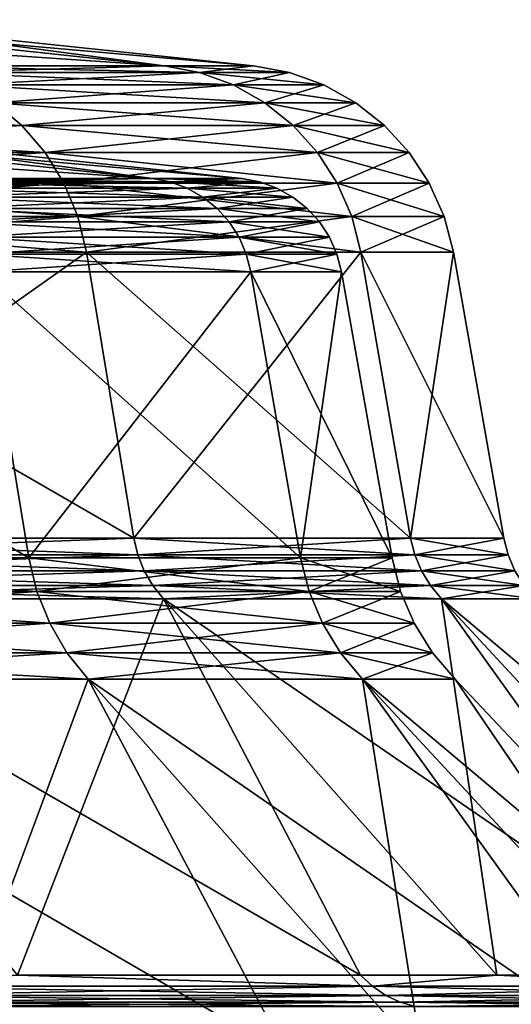
# Model space of a CAD drawing. Extents: x -215 to 215, y 0 to 184.
# Drawn here: x 50 to 54, y 175 to 184 of the extents above; entities that cross this region are included whole.
import ezdxf

# ---------------------------------------------------------------- set-up
doc = ezdxf.new("R2010")
doc.units = 0
doc.header["$MEASUREMENT"] = 0
doc.layers.add('L1', color=7, linetype='Continuous')

msp = doc.modelspace()

# ---------------------------------------------------------------- linework, layer by layer
at = {"layer": 'L1', "color": 7}
for points in [[(51.06731, 183.2179, 111.0045), (47.27077, 183.6231, 110.3351), (45.10524, 183.6231, 118.417)], [(51.06731, 183.2179, 111.0045), (45.10524, 183.6231, 118.417), (48.72786, 183.2179, 119.7355)], [(48.72786, 183.2179, 84.26451), (47.27077, 183.6231, 93.66488), (51.06731, 183.2179, 92.99546)], [(51.06731, 183.2179, 92.99546), (47.27077, 183.6231, 93.66488), (48, 183.6231, 102)], [(51.8551, 183.2179, 102), (48, 183.6231, 102), (47.27077, 183.6231, 110.3351)], [(51.8551, 183.2179, 102), (47.27077, 183.6231, 110.3351), (51.06731, 183.2179, 111.0045)], [(51.06731, 183.2179, 92.99546), (48, 183.6231, 102), (51.8551, 183.2179, 102)], [(49.02574, 183.1584, 84.15609), (48.72786, 183.2179, 84.26451), (51.06731, 183.2179, 92.99546)], [(51.3795, 183.1584, 111.0596), (51.06731, 183.2179, 111.0045), (48.72786, 183.2179, 119.7355)], [(51.3795, 183.1584, 111.0596), (48.72786, 183.2179, 119.7355), (49.02574, 183.1584, 119.8439)], [(49.02574, 183.1584, 84.15609), (51.06731, 183.2179, 92.99546), (51.3795, 183.1584, 92.94041)], [(49.31078, 183.0488, 84.05235), (49.02574, 183.1584, 84.15609), (51.3795, 183.1584, 92.94041)], [(51.67821, 183.0488, 111.1123), (51.3795, 183.1584, 111.0596), (49.02574, 183.1584, 119.8439)], [(51.67821, 183.0488, 111.1123), (49.02574, 183.1584, 119.8439), (49.31078, 183.0488, 119.9477)], [(49.31078, 183.0488, 84.05235), (51.3795, 183.1584, 92.94041), (51.67821, 183.0488, 92.88774)], [(51.3795, 183.1584, 92.94041), (51.06731, 183.2179, 92.99546), (51.8551, 183.2179, 102)], [(52.17211, 183.1584, 102), (51.8551, 183.2179, 102), (51.06731, 183.2179, 111.0045)], [(52.17211, 183.1584, 102), (51.06731, 183.2179, 111.0045), (51.3795, 183.1584, 111.0596)], [(51.3795, 183.1584, 92.94041), (51.8551, 183.2179, 102), (52.17211, 183.1584, 102)], [(51.67821, 183.0488, 92.88774), (51.3795, 183.1584, 92.94041), (52.17211, 183.1584, 102)], [(52.47543, 183.0488, 102), (52.17211, 183.1584, 102), (51.3795, 183.1584, 111.0596)], [(52.47543, 183.0488, 102), (51.3795, 183.1584, 111.0596), (51.67821, 183.0488, 111.1123)], [(51.67821, 183.0488, 92.88774), (52.17211, 183.1584, 102), (52.47543, 183.0488, 102)], [(49.57554, 182.8918, 83.95598), (49.31078, 183.0488, 84.05235), (51.67821, 183.0488, 92.88774)], [(51.95569, 182.8918, 111.1612), (51.67821, 183.0488, 111.1123), (49.31078, 183.0488, 119.9477)], [(51.95569, 182.8918, 111.1612), (49.31078, 183.0488, 119.9477), (49.57554, 182.8918, 120.044)], [(49.57554, 182.8918, 83.95598), (51.67821, 183.0488, 92.88774), (51.95569, 182.8918, 92.83881)], [(51.95569, 182.8918, 92.83881), (51.67821, 183.0488, 92.88774), (52.47543, 183.0488, 102)], [(52.75718, 182.8918, 102), (52.47543, 183.0488, 102), (51.67821, 183.0488, 111.1123)], [(52.75718, 182.8918, 102), (51.67821, 183.0488, 111.1123), (51.95569, 182.8918, 111.1612)], [(51.95569, 182.8918, 92.83881), (52.47543, 183.0488, 102), (52.75718, 182.8918, 102)], [(49.81314, 182.6915, 120.1305), (49.57554, 182.8918, 120.044), (45.68907, 182.8918, 128.3786)], [(49.81314, 182.6915, 120.1305), (45.68907, 182.8918, 128.3786), (45.90805, 182.6915, 128.505)], [(45.90805, 182.6915, 75.49498), (49.57554, 182.8918, 83.95598), (49.81314, 182.6915, 83.86949)], [(49.81314, 182.6915, 83.86949), (49.57554, 182.8918, 83.95598), (51.95569, 182.8918, 92.83881)], [(52.2047, 182.6915, 111.2051), (51.95569, 182.8918, 111.1612), (49.57554, 182.8918, 120.044)], [(52.2047, 182.6915, 111.2051), (49.57554, 182.8918, 120.044), (49.81314, 182.6915, 120.1305)], [(49.81314, 182.6915, 83.86949), (51.95569, 182.8918, 92.83881), (52.2047, 182.6915, 92.7949)], [(52.2047, 182.6915, 92.7949), (51.95569, 182.8918, 92.83881), (52.75718, 182.8918, 102)], [(53.01004, 182.6915, 102), (52.75718, 182.8918, 102), (51.95569, 182.8918, 111.1612)], [(53.01004, 182.6915, 102), (51.95569, 182.8918, 111.1612), (52.2047, 182.6915, 111.2051)], [(52.2047, 182.6915, 92.7949), (52.75718, 182.8918, 102), (53.01004, 182.6915, 102)], [(46.0963, 182.4533, 75.38629), (45.90805, 182.6915, 75.49498), (49.81314, 182.6915, 83.86949)], [(50.01742, 182.4533, 120.2049), (49.81314, 182.6915, 120.1305), (45.90805, 182.6915, 128.505)], [(50.01742, 182.4533, 120.2049), (45.90805, 182.6915, 128.505), (46.0963, 182.4533, 128.6137)], [(46.0963, 182.4533, 75.38629), (49.81314, 182.6915, 83.86949), (50.01742, 182.4533, 83.79515)], [(50.01742, 182.4533, 83.79515), (49.81314, 182.6915, 83.86949), (52.2047, 182.6915, 92.7949)], [(52.41878, 182.4533, 111.2428), (52.2047, 182.6915, 111.2051), (49.81314, 182.6915, 120.1305)], [(52.41878, 182.4533, 111.2428), (49.81314, 182.6915, 120.1305), (50.01742, 182.4533, 120.2049)], [(50.01742, 182.4533, 83.79515), (52.2047, 182.6915, 92.7949), (52.41878, 182.4533, 92.75716)], [(52.41878, 182.4533, 92.75716), (52.2047, 182.6915, 92.7949), (53.01004, 182.6915, 102)], [(53.22742, 182.4533, 102), (53.01004, 182.6915, 102), (52.2047, 182.6915, 111.2051)], [(53.22742, 182.4533, 102), (52.2047, 182.6915, 111.2051), (52.41878, 182.4533, 111.2428)], [(52.41878, 182.4533, 92.75716), (53.01004, 182.6915, 102), (53.22742, 182.4533, 102)], [(47.27077, 182.6176, 110.3351), (50.96437, 182.2233, 110.9864), (45.10524, 182.6176, 118.417)], [(45.10524, 182.6176, 118.417), (50.96437, 182.2233, 110.9864), (48.62963, 182.2233, 119.6997)], [(47.27077, 182.6176, 93.66488), (48.62963, 182.2233, 84.30026), (50.96437, 182.2233, 93.01361)], [(47.27077, 182.6176, 93.66488), (50.96437, 182.2233, 93.01361), (48, 182.6176, 102)], [(48, 182.6176, 102), (51.75057, 182.2233, 102), (47.27077, 182.6176, 110.3351)], [(47.27077, 182.6176, 110.3351), (51.75057, 182.2233, 102), (50.96437, 182.2233, 110.9864)], [(48, 182.6176, 102), (50.96437, 182.2233, 93.01361), (51.75057, 182.2233, 102)], [(46.24894, 182.1831, 75.29816), (46.0963, 182.4533, 75.38629), (50.01742, 182.4533, 83.79515)], [(50.18304, 182.1831, 120.2651), (50.01742, 182.4533, 120.2049), (46.0963, 182.4533, 128.6137)], [(50.18304, 182.1831, 120.2651), (46.0963, 182.4533, 128.6137), (46.24894, 182.1831, 128.7018)], [(46.24894, 182.1831, 75.29816), (50.01742, 182.4533, 83.79515), (50.18304, 182.1831, 83.73486)], [(50.18304, 182.1831, 83.73486), (50.01742, 182.4533, 83.79515), (52.41878, 182.4533, 92.75716)], [(52.59236, 182.1831, 111.2735), (52.41878, 182.4533, 111.2428), (50.01742, 182.4533, 120.2049)], [(52.59236, 182.1831, 111.2735), (50.01742, 182.4533, 120.2049), (50.18304, 182.1831, 120.2651)], [(50.18304, 182.1831, 83.73486), (52.41878, 182.4533, 92.75716), (52.59236, 182.1831, 92.72655)], [(52.59236, 182.1831, 92.72655), (52.41878, 182.4533, 92.75716), (53.22742, 182.4533, 102)], [(53.40368, 182.1831, 102), (53.22742, 182.4533, 102), (52.41878, 182.4533, 111.2428)], [(53.40368, 182.1831, 102), (52.41878, 182.4533, 111.2428), (52.59236, 182.1831, 111.2735)], [(52.59236, 182.1831, 92.72655), (53.22742, 182.4533, 102), (53.40368, 182.1831, 102)], [(48.77857, 182.1936, 119.7539), (48.62963, 182.2233, 119.6997), (51.12046, 182.1936, 111.0139)], [(51.12046, 182.1936, 111.0139), (48.62963, 182.2233, 119.6997), (50.96437, 182.2233, 110.9864)], [(48.77857, 182.1936, 84.24605), (50.96437, 182.2233, 93.01361), (48.62963, 182.2233, 84.30026)], [(51.12046, 182.1936, 92.98608), (50.96437, 182.2233, 93.01361), (48.77857, 182.1936, 84.24605)], [(51.12046, 182.1936, 111.0139), (50.96437, 182.2233, 110.9864), (51.90908, 182.1936, 102)], [(51.90908, 182.1936, 102), (50.96437, 182.2233, 110.9864), (51.75057, 182.2233, 102)], [(51.12046, 182.1936, 92.98608), (51.75057, 182.2233, 102), (50.96437, 182.2233, 93.01361)], [(51.90908, 182.1936, 102), (51.75057, 182.2233, 102), (51.12046, 182.1936, 92.98608)], [(46.362, 181.8882, 75.23289), (46.24894, 182.1831, 75.29816), (50.18304, 182.1831, 83.73486)], [(50.30572, 181.8882, 120.3098), (50.18304, 182.1831, 120.2651), (46.24894, 182.1831, 128.7018)], [(50.30572, 181.8882, 120.3098), (46.24894, 182.1831, 128.7018), (46.362, 181.8882, 128.7671)], [(46.362, 181.8882, 75.23289), (50.18304, 182.1831, 83.73486), (50.30572, 181.8882, 83.69022)], [(48.92109, 182.1388, 119.8058), (48.77857, 182.1936, 119.7539), (51.26982, 182.1388, 111.0402)], [(51.26982, 182.1388, 111.0402), (48.77857, 182.1936, 119.7539), (51.12046, 182.1936, 111.0139)], [(48.92109, 182.1388, 84.19418), (51.12046, 182.1936, 92.98608), (48.77857, 182.1936, 84.24605)], [(51.26982, 182.1388, 92.95975), (51.12046, 182.1936, 92.98608), (48.92109, 182.1388, 84.19418)], [(49.05347, 182.0603, 119.854), (48.92109, 182.1388, 119.8058), (51.40856, 182.0603, 111.0647)], [(51.40856, 182.0603, 111.0647), (48.92109, 182.1388, 119.8058), (51.26982, 182.1388, 111.0402)], [(49.05347, 182.0603, 84.14599), (51.26982, 182.1388, 92.95975), (48.92109, 182.1388, 84.19418)], [(51.40856, 182.0603, 92.93529), (51.26982, 182.1388, 92.95975), (49.05347, 182.0603, 84.14599)], [(50.30572, 181.8882, 83.69022), (50.18304, 182.1831, 83.73486), (52.59236, 182.1831, 92.72655)], [(52.72092, 181.8882, 111.2961), (52.59236, 182.1831, 111.2735), (50.18304, 182.1831, 120.2651)], [(52.72092, 181.8882, 111.2961), (50.18304, 182.1831, 120.2651), (50.30572, 181.8882, 120.3098)], [(50.30572, 181.8882, 83.69022), (52.59236, 182.1831, 92.72655), (52.72092, 181.8882, 92.70388)], [(51.26982, 182.1388, 111.0402), (51.12046, 182.1936, 111.0139), (52.06074, 182.1388, 102)], [(52.06074, 182.1388, 102), (51.12046, 182.1936, 111.0139), (51.90908, 182.1936, 102)], [(51.26982, 182.1388, 92.95975), (51.90908, 182.1936, 102), (51.12046, 182.1936, 92.98608)], [(52.06074, 182.1388, 102), (51.90908, 182.1936, 102), (51.26982, 182.1388, 92.95975)], [(51.40856, 182.0603, 111.0647), (51.26982, 182.1388, 111.0402), (52.20162, 182.0603, 102)], [(52.20162, 182.0603, 102), (51.26982, 182.1388, 111.0402), (52.06074, 182.1388, 102)], [(51.40856, 182.0603, 92.93529), (52.06074, 182.1388, 102), (51.26982, 182.1388, 92.95975)], [(52.20162, 182.0603, 102), (52.06074, 182.1388, 102), (51.40856, 182.0603, 92.93529)], [(52.72092, 181.8882, 92.70388), (52.59236, 182.1831, 92.72655), (53.40368, 182.1831, 102)], [(53.53422, 181.8882, 102), (53.40368, 182.1831, 102), (52.59236, 182.1831, 111.2735)], [(53.53422, 181.8882, 102), (52.59236, 182.1831, 111.2735), (52.72092, 181.8882, 111.2961)], [(52.72092, 181.8882, 92.70388), (53.40368, 182.1831, 102), (53.53422, 181.8882, 102)], [(49.17228, 181.9602, 119.8972), (49.05347, 182.0603, 119.854), (51.53306, 181.9602, 111.0867)], [(51.53306, 181.9602, 111.0867), (49.05347, 182.0603, 119.854), (51.40856, 182.0603, 111.0647)], [(49.17228, 181.9602, 84.10276), (51.40856, 182.0603, 92.93529), (49.05347, 182.0603, 84.14599)], [(51.53306, 181.9602, 92.91333), (51.40856, 182.0603, 92.93529), (49.17228, 181.9602, 84.10276)], [(51.53306, 181.9602, 111.0867), (51.40856, 182.0603, 111.0647), (52.32804, 181.9602, 102)], [(52.32804, 181.9602, 102), (51.40856, 182.0603, 111.0647), (52.20162, 182.0603, 102)], [(51.53306, 181.9602, 92.91333), (52.20162, 182.0603, 102), (51.40856, 182.0603, 92.93529)], [(52.32804, 181.9602, 102), (52.20162, 182.0603, 102), (51.53306, 181.9602, 92.91333)], [(49.27441, 181.841, 119.9344), (49.17228, 181.9602, 119.8972), (51.6401, 181.841, 111.1055)], [(51.6401, 181.841, 111.1055), (49.17228, 181.9602, 119.8972), (51.53306, 181.9602, 111.0867)], [(49.27441, 181.841, 84.06558), (51.53306, 181.9602, 92.91333), (49.17228, 181.9602, 84.10276)], [(51.6401, 181.841, 92.89446), (51.53306, 181.9602, 92.91333), (49.27441, 181.841, 84.06558)], [(51.6401, 181.841, 111.1055), (51.53306, 181.9602, 111.0867), (52.43674, 181.841, 102)], [(52.43674, 181.841, 102), (51.53306, 181.9602, 111.0867), (52.32804, 181.9602, 102)], [(51.6401, 181.841, 92.89446), (52.32804, 181.9602, 102), (51.53306, 181.9602, 92.91333)], [(52.43674, 181.841, 102), (52.32804, 181.9602, 102), (51.6401, 181.841, 92.89446)], [(46.43252, 181.5761, 75.19217), (46.362, 181.8882, 75.23289), (50.30572, 181.8882, 83.69022)], [(50.38224, 181.5761, 120.3376), (50.30572, 181.8882, 120.3098), (46.362, 181.8882, 128.7671)], [(50.38224, 181.5761, 120.3376), (46.362, 181.8882, 128.7671), (46.43252, 181.5761, 128.8078)], [(46.43252, 181.5761, 75.19217), (50.30572, 181.8882, 83.69022), (50.38224, 181.5761, 83.66236)], [(50.38224, 181.5761, 83.66236), (50.30572, 181.8882, 83.69022), (52.72092, 181.8882, 92.70388)], [(52.80112, 181.5761, 111.3103), (52.72092, 181.8882, 111.2961), (50.30572, 181.8882, 120.3098)], [(52.80112, 181.5761, 111.3103), (50.30572, 181.8882, 120.3098), (50.38224, 181.5761, 120.3376)], [(50.38224, 181.5761, 83.66236), (52.72092, 181.8882, 92.70388), (52.80112, 181.5761, 92.68974)], [(52.80112, 181.5761, 92.68974), (52.72092, 181.8882, 92.70388), (53.53422, 181.8882, 102)], [(53.61566, 181.5761, 102), (53.53422, 181.8882, 102), (52.72092, 181.8882, 111.2961)], [(53.61566, 181.5761, 102), (52.72092, 181.8882, 111.2961), (52.80112, 181.5761, 111.3103)], [(52.80112, 181.5761, 92.68974), (53.53422, 181.8882, 102), (53.61566, 181.5761, 102)], [(49.35722, 181.706, 119.9646), (49.27441, 181.841, 119.9344), (51.72689, 181.706, 111.1208)], [(51.72689, 181.706, 111.1208), (49.27441, 181.841, 119.9344), (51.6401, 181.841, 111.1055)], [(49.35722, 181.706, 84.03544), (51.6401, 181.841, 92.89446), (49.27441, 181.841, 84.06558)], [(51.72689, 181.706, 92.87915), (51.6401, 181.841, 92.89446), (49.35722, 181.706, 84.03544)], [(51.72689, 181.706, 111.1208), (51.6401, 181.841, 111.1055), (52.52486, 181.706, 102)], [(52.52486, 181.706, 102), (51.6401, 181.841, 111.1055), (52.43674, 181.841, 102)], [(51.72689, 181.706, 92.87915), (52.43674, 181.841, 102), (51.6401, 181.841, 92.89446)], [(52.52486, 181.706, 102), (52.43674, 181.841, 102), (51.72689, 181.706, 92.87915)], [(49.41856, 181.5585, 119.9869), (49.35722, 181.706, 119.9646), (51.79117, 181.5585, 111.1322)], [(51.79117, 181.5585, 111.1322), (49.35722, 181.706, 119.9646), (51.72689, 181.706, 111.1208)], [(49.41856, 181.5585, 84.01311), (51.72689, 181.706, 92.87915), (49.35722, 181.706, 84.03544)], [(51.79117, 181.5585, 92.86782), (51.72689, 181.706, 92.87915), (49.41856, 181.5585, 84.01311)], [(51.79117, 181.5585, 111.1322), (51.72689, 181.706, 111.1208), (52.59014, 181.5585, 102)], [(52.59014, 181.5585, 102), (51.72689, 181.706, 111.1208), (52.52486, 181.706, 102)], [(51.79117, 181.5585, 92.86782), (52.52486, 181.706, 102), (51.72689, 181.706, 92.87915)], [(52.59014, 181.5585, 102), (52.52486, 181.706, 102), (51.79117, 181.5585, 92.86782)], [(46.81763, 179.0542, 74.96983), (46.43252, 181.5761, 75.19217), (50.38224, 181.5761, 83.66236)], [(50.8001, 179.0542, 120.4897), (50.38224, 181.5761, 120.3376), (46.43252, 181.5761, 128.8078)], [(50.8001, 179.0542, 120.4897), (46.43252, 181.5761, 128.8078), (46.81763, 179.0542, 129.0302)], [(46.81763, 179.0542, 74.96983), (50.38224, 181.5761, 83.66236), (50.8001, 179.0542, 83.51027)], [(49.45682, 181.4025, 120.0008), (49.41856, 181.5585, 119.9869), (51.83127, 181.4025, 111.1393)], [(51.83127, 181.4025, 111.1393), (49.41856, 181.5585, 119.9869), (51.79117, 181.5585, 111.1322)], [(49.45682, 181.4025, 83.99919), (51.79117, 181.5585, 92.86782), (49.41856, 181.5585, 84.01311)], [(51.83127, 181.4025, 92.86075), (51.79117, 181.5585, 92.86782), (49.45682, 181.4025, 83.99919)], [(50.8001, 179.0542, 83.51027), (50.38224, 181.5761, 83.66236), (52.80112, 181.5761, 92.68974)], [(53.23904, 179.0542, 111.3875), (52.80112, 181.5761, 111.3103), (50.38224, 181.5761, 120.3376)], [(53.23904, 179.0542, 111.3875), (50.38224, 181.5761, 120.3376), (50.8001, 179.0542, 120.4897)], [(50.8001, 179.0542, 83.51027), (52.80112, 181.5761, 92.68974), (53.23904, 179.0542, 92.61252)], [(51.83127, 181.4025, 111.1393), (51.79117, 181.5585, 111.1322), (52.63085, 181.4025, 102)], [(52.63085, 181.4025, 102), (51.79117, 181.5585, 111.1322), (52.59014, 181.5585, 102)], [(51.83127, 181.4025, 92.86075), (52.59014, 181.5585, 102), (51.79117, 181.5585, 92.86782)], [(52.63085, 181.4025, 102), (52.59014, 181.5585, 102), (51.83127, 181.4025, 92.86075)], [(53.23904, 179.0542, 92.61252), (52.80112, 181.5761, 92.68974), (53.61566, 181.5761, 102)], [(54.06034, 179.0542, 102), (53.61566, 181.5761, 102), (52.80112, 181.5761, 111.3103)], [(54.06034, 179.0542, 102), (52.80112, 181.5761, 111.3103), (53.23904, 179.0542, 111.3875)], [(53.23904, 179.0542, 92.61252), (53.61566, 181.5761, 102), (54.06034, 179.0542, 102)], [(49.45682, 181.4025, 120.0008), (49.87469, 178.8806, 120.1529), (45.57966, 181.4025, 128.3154)], [(45.57966, 181.4025, 128.3154), (49.87469, 178.8806, 120.1529), (45.96476, 178.8806, 128.5378)], [(49.45682, 181.4025, 83.99919), (45.96476, 178.8806, 75.46223), (49.87469, 178.8806, 83.8471)], [(49.45682, 181.4025, 83.99919), (49.87469, 178.8806, 83.8471), (51.83127, 181.4025, 92.86075)], [(51.83127, 181.4025, 111.1393), (52.2692, 178.8806, 111.2165), (49.45682, 181.4025, 120.0008)], [(49.45682, 181.4025, 120.0008), (52.2692, 178.8806, 111.2165), (49.87469, 178.8806, 120.1529)], [(51.83127, 181.4025, 92.86075), (49.87469, 178.8806, 83.8471), (52.2692, 178.8806, 92.78353)], [(51.83127, 181.4025, 92.86075), (52.2692, 178.8806, 92.78353), (52.63085, 181.4025, 102)], [(52.63085, 181.4025, 102), (53.07553, 178.8806, 102), (51.83127, 181.4025, 111.1393)], [(51.83127, 181.4025, 111.1393), (53.07553, 178.8806, 102), (52.2692, 178.8806, 111.2165)], [(52.63085, 181.4025, 102), (52.2692, 178.8806, 92.78353), (53.07553, 178.8806, 102)], [(46.81763, 179.0542, 129.0302), (46.85043, 178.9064, 129.0491), (50.8001, 179.0542, 120.4897)], [(50.8001, 179.0542, 83.51027), (50.8357, 178.9064, 83.49732), (46.81763, 179.0542, 74.96983)], [(46.81763, 179.0542, 74.96983), (50.8357, 178.9064, 83.49732), (46.85043, 178.9064, 74.95089)], [(50.8001, 179.0542, 120.4897), (46.85043, 178.9064, 129.0491), (50.8357, 178.9064, 120.5027)], [(50.8001, 179.0542, 120.4897), (50.8357, 178.9064, 120.5027), (53.23904, 179.0542, 111.3875)], [(53.23904, 179.0542, 92.61252), (53.27635, 178.9064, 92.60594), (50.8001, 179.0542, 83.51027)], [(50.8001, 179.0542, 83.51027), (53.27635, 178.9064, 92.60594), (50.8357, 178.9064, 83.49732)], [(53.23904, 179.0542, 111.3875), (50.8357, 178.9064, 120.5027), (53.27635, 178.9064, 111.3941)], [(53.23904, 179.0542, 111.3875), (53.27635, 178.9064, 111.3941), (54.06034, 179.0542, 102)], [(54.06034, 179.0542, 102), (54.09822, 178.9064, 102), (53.23904, 179.0542, 92.61252)], [(53.23904, 179.0542, 92.61252), (54.09822, 178.9064, 102), (53.27635, 178.9064, 92.60594)], [(54.06034, 179.0542, 102), (53.27635, 178.9064, 111.3941), (54.09822, 178.9064, 102)], [(46.85043, 178.9064, 129.0491), (46.90233, 178.7661, 129.0791), (50.8357, 178.9064, 120.5027)], [(50.8357, 178.9064, 83.49732), (50.892, 178.7661, 83.47683), (46.85043, 178.9064, 74.95089)], [(46.85043, 178.9064, 74.95089), (50.892, 178.7661, 83.47683), (46.90233, 178.7661, 74.92093)], [(50.8357, 178.9064, 120.5027), (46.90233, 178.7661, 129.0791), (50.892, 178.7661, 120.5232)], [(50.8357, 178.9064, 120.5027), (50.892, 178.7661, 120.5232), (53.27635, 178.9064, 111.3941)], [(53.27635, 178.9064, 92.60594), (53.33535, 178.7661, 92.59554), (50.8357, 178.9064, 83.49732)], [(50.8357, 178.9064, 83.49732), (53.33535, 178.7661, 92.59554), (50.892, 178.7661, 83.47683)], [(53.27635, 178.9064, 111.3941), (50.892, 178.7661, 120.5232), (53.33535, 178.7661, 111.4045)], [(53.27635, 178.9064, 111.3941), (53.33535, 178.7661, 111.4045), (54.09822, 178.9064, 102)], [(54.09822, 178.9064, 102), (54.15814, 178.7661, 102), (53.27635, 178.9064, 92.60594)], [(53.27635, 178.9064, 92.60594), (54.15814, 178.7661, 102), (53.33535, 178.7661, 92.59554)], [(54.09822, 178.9064, 102), (53.33535, 178.7661, 111.4045), (54.15814, 178.7661, 102)], [(45.96476, 178.8806, 75.46223), (46.03037, 178.585, 75.42436), (49.94588, 178.585, 83.82118)], [(45.96476, 178.8806, 75.46223), (49.94588, 178.585, 83.82118), (49.87469, 178.8806, 83.8471)], [(49.87469, 178.8806, 120.1529), (46.03037, 178.585, 128.5756), (45.96476, 178.8806, 128.5378)], [(49.87469, 178.8806, 120.1529), (49.94588, 178.585, 120.1788), (46.03037, 178.585, 128.5756)], [(49.87469, 178.8806, 83.8471), (49.94588, 178.585, 83.82118), (52.3438, 178.585, 92.77038)], [(49.87469, 178.8806, 83.8471), (52.3438, 178.585, 92.77038), (52.2692, 178.8806, 92.78353)], [(52.2692, 178.8806, 111.2165), (49.94588, 178.585, 120.1788), (49.87469, 178.8806, 120.1529)], [(52.2692, 178.8806, 111.2165), (52.3438, 178.585, 111.2296), (49.94588, 178.585, 120.1788)], [(52.2692, 178.8806, 92.78353), (52.3438, 178.585, 92.77038), (53.15129, 178.585, 102)], [(52.2692, 178.8806, 92.78353), (53.15129, 178.585, 102), (53.07553, 178.8806, 102)], [(53.07553, 178.8806, 102), (52.3438, 178.585, 111.2296), (52.2692, 178.8806, 111.2165)], [(53.07553, 178.8806, 102), (53.15129, 178.585, 102), (52.3438, 178.585, 111.2296)], [(46.90233, 178.7661, 129.0791), (46.9721, 178.6366, 129.1194), (50.892, 178.7661, 120.5232)], [(50.892, 178.7661, 83.47683), (50.96771, 178.6366, 83.44927), (46.90233, 178.7661, 74.92093)], [(46.90233, 178.7661, 74.92093), (50.96771, 178.6366, 83.44927), (46.9721, 178.6366, 74.88064)], [(50.892, 178.7661, 120.5232), (46.9721, 178.6366, 129.1194), (50.96771, 178.6366, 120.5507)], [(50.892, 178.7661, 120.5232), (50.96771, 178.6366, 120.5507), (53.33535, 178.7661, 111.4045)], [(53.33535, 178.7661, 92.59554), (53.4147, 178.6366, 92.58155), (50.892, 178.7661, 83.47683)], [(50.892, 178.7661, 83.47683), (53.4147, 178.6366, 92.58155), (50.96771, 178.6366, 83.44927)], [(53.33535, 178.7661, 111.4045), (50.96771, 178.6366, 120.5507), (53.4147, 178.6366, 111.4185)], [(53.33535, 178.7661, 111.4045), (53.4147, 178.6366, 111.4185), (54.15814, 178.7661, 102)], [(54.15814, 178.7661, 102), (54.23871, 178.6366, 102), (53.33535, 178.7661, 92.59554)], [(53.33535, 178.7661, 92.59554), (54.23871, 178.6366, 102), (53.4147, 178.6366, 92.58155)], [(54.15814, 178.7661, 102), (53.4147, 178.6366, 111.4185), (54.23871, 178.6366, 102)], [(46.03037, 178.585, 75.42436), (46.13415, 178.3044, 75.36443), (50.05849, 178.3044, 83.7802)], [(46.03037, 178.585, 75.42436), (50.05849, 178.3044, 83.7802), (49.94588, 178.585, 83.82118)], [(49.94588, 178.585, 120.1788), (46.13415, 178.3044, 128.6356), (46.03037, 178.585, 128.5756)], [(49.94588, 178.585, 120.1788), (50.05849, 178.3044, 120.2198), (46.13415, 178.3044, 128.6356)], [(46.9721, 178.6366, 129.1194), (47.05813, 178.5208, 129.169), (50.96771, 178.6366, 120.5507)], [(50.96771, 178.6366, 83.44927), (51.06106, 178.5208, 83.41529), (46.9721, 178.6366, 74.88064)], [(46.9721, 178.6366, 74.88064), (51.06106, 178.5208, 83.41529), (47.05813, 178.5208, 74.83098)], [(50.96771, 178.6366, 120.5507), (47.05813, 178.5208, 129.169), (51.06106, 178.5208, 120.5847)], [(49.94588, 178.585, 83.82118), (50.05849, 178.3044, 83.7802), (52.46182, 178.3044, 92.74957)], [(49.94588, 178.585, 83.82118), (52.46182, 178.3044, 92.74957), (52.3438, 178.585, 92.77038)], [(52.3438, 178.585, 111.2296), (50.05849, 178.3044, 120.2198), (49.94588, 178.585, 120.1788)], [(52.3438, 178.585, 111.2296), (52.46182, 178.3044, 111.2504), (50.05849, 178.3044, 120.2198)], [(50.96771, 178.6366, 120.5507), (51.06106, 178.5208, 120.5847), (53.4147, 178.6366, 111.4185)], [(53.4147, 178.6366, 92.58155), (53.51252, 178.5208, 92.5643), (50.96771, 178.6366, 83.44927)], [(50.96771, 178.6366, 83.44927), (53.51252, 178.5208, 92.5643), (51.06106, 178.5208, 83.41529)], [(53.4147, 178.6366, 111.4185), (51.06106, 178.5208, 120.5847), (53.51252, 178.5208, 111.4357)], [(52.3438, 178.585, 92.77038), (52.46182, 178.3044, 92.74957), (53.27113, 178.3044, 102)], [(52.3438, 178.585, 92.77038), (53.27113, 178.3044, 102), (53.15129, 178.585, 102)], [(53.15129, 178.585, 102), (52.46182, 178.3044, 111.2504), (52.3438, 178.585, 111.2296)], [(53.15129, 178.585, 102), (53.27113, 178.3044, 102), (52.46182, 178.3044, 111.2504)], [(53.4147, 178.6366, 111.4185), (53.51252, 178.5208, 111.4357), (54.23871, 178.6366, 102)], [(54.23871, 178.6366, 102), (54.33804, 178.5208, 102), (53.4147, 178.6366, 92.58155)], [(53.4147, 178.6366, 92.58155), (54.33804, 178.5208, 102), (53.51252, 178.5208, 92.5643)], [(54.23871, 178.6366, 102), (53.51252, 178.5208, 111.4357), (54.33804, 178.5208, 102)], [(47.05813, 178.5208, 129.169), (49.77552, 175.2052, 130.7435), (51.06106, 178.5208, 120.5847)], [(51.06106, 178.5208, 83.41529), (52.7976, 175.2052, 78.84083), (47.05813, 178.5208, 74.83098)], [(52.7976, 175.2052, 78.84083), (49.77552, 175.2052, 73.25652), (47.05813, 178.5208, 74.83098)], [(49.77552, 175.2052, 130.7435), (52.7976, 175.2052, 125.1592), (51.06106, 178.5208, 120.5847)], [(51.06106, 178.5208, 120.5847), (52.7976, 175.2052, 125.1592), (53.99959, 175.2052, 121.6579)], [(51.06106, 178.5208, 120.5847), (53.99959, 175.2052, 121.6579), (53.51252, 178.5208, 111.4357)], [(53.51252, 178.5208, 92.5643), (55.88938, 175.2052, 87.84688), (51.06106, 178.5208, 83.41529)], [(55.88938, 175.2052, 87.84688), (53.99959, 175.2052, 82.3421), (51.06106, 178.5208, 83.41529)], [(51.06106, 178.5208, 83.41529), (53.99959, 175.2052, 82.3421), (52.7976, 175.2052, 78.84083)], [(53.99959, 175.2052, 121.6579), (55.88938, 175.2052, 116.1531), (53.51252, 178.5208, 111.4357)], [(53.51252, 178.5208, 111.4357), (55.88938, 175.2052, 116.1531), (56.58585, 175.2052, 111.9794)], [(53.51252, 178.5208, 111.4357), (56.58585, 175.2052, 111.9794), (54.33804, 178.5208, 102)], [(54.33804, 178.5208, 102), (57.45665, 175.2052, 97.239), (53.51252, 178.5208, 92.5643)], [(57.45665, 175.2052, 97.239), (56.58585, 175.2052, 92.02057), (53.51252, 178.5208, 92.5643)], [(53.51252, 178.5208, 92.5643), (56.58585, 175.2052, 92.02057), (55.88938, 175.2052, 87.84688)], [(46.13415, 178.3044, 75.36443), (46.2737, 178.0452, 75.28387), (50.2099, 178.0452, 83.72509)], [(46.13415, 178.3044, 75.36443), (50.2099, 178.0452, 83.72509), (50.05849, 178.3044, 83.7802)], [(50.05849, 178.3044, 120.2198), (46.2737, 178.0452, 128.7161), (46.13415, 178.3044, 128.6356)], [(50.05849, 178.3044, 120.2198), (50.2099, 178.0452, 120.2749), (46.2737, 178.0452, 128.7161)], [(50.05849, 178.3044, 83.7802), (50.2099, 178.0452, 83.72509), (52.6205, 178.0452, 92.72159)], [(50.05849, 178.3044, 83.7802), (52.6205, 178.0452, 92.72159), (52.46182, 178.3044, 92.74957)], [(52.46182, 178.3044, 111.2504), (50.2099, 178.0452, 120.2749), (50.05849, 178.3044, 120.2198)], [(52.46182, 178.3044, 111.2504), (52.6205, 178.0452, 111.2784), (50.2099, 178.0452, 120.2749)], [(52.46182, 178.3044, 92.74957), (52.6205, 178.0452, 92.72159), (53.43226, 178.0452, 102)], [(52.46182, 178.3044, 92.74957), (53.43226, 178.0452, 102), (53.27113, 178.3044, 102)], [(53.27113, 178.3044, 102), (52.6205, 178.0452, 111.2784), (52.46182, 178.3044, 111.2504)], [(53.27113, 178.3044, 102), (53.43226, 178.0452, 102), (52.6205, 178.0452, 111.2784)], [(46.2737, 178.0452, 75.28387), (46.44575, 177.8136, 75.18453), (50.3966, 177.8136, 83.65714)], [(46.2737, 178.0452, 75.28387), (50.3966, 177.8136, 83.65714), (50.2099, 178.0452, 83.72509)], [(50.2099, 178.0452, 120.2749), (46.44575, 177.8136, 128.8155), (46.2737, 178.0452, 128.7161)], [(50.2099, 178.0452, 120.2749), (50.3966, 177.8136, 120.3429), (46.44575, 177.8136, 128.8155)], [(50.2099, 178.0452, 83.72509), (50.3966, 177.8136, 83.65714), (52.81616, 177.8136, 92.68709)], [(50.2099, 178.0452, 83.72509), (52.81616, 177.8136, 92.68709), (52.6205, 178.0452, 92.72159)], [(52.6205, 178.0452, 111.2784), (50.3966, 177.8136, 120.3429), (50.2099, 178.0452, 120.2749)], [(52.6205, 178.0452, 111.2784), (52.81616, 177.8136, 111.3129), (50.3966, 177.8136, 120.3429)], [(52.6205, 178.0452, 92.72159), (52.81616, 177.8136, 92.68709), (53.63094, 177.8136, 102)], [(52.6205, 178.0452, 92.72159), (53.63094, 177.8136, 102), (53.43226, 178.0452, 102)], [(53.43226, 178.0452, 102), (52.81616, 177.8136, 111.3129), (52.6205, 178.0452, 111.2784)], [(53.43226, 178.0452, 102), (53.63094, 177.8136, 102), (52.81616, 177.8136, 111.3129)], [(49.16504, 174.4981, 130.3909), (46.44575, 177.8136, 128.8155), (52.15005, 174.4981, 124.8751)], [(52.15005, 174.4981, 124.8751), (46.44575, 177.8136, 128.8155), (50.3966, 177.8136, 120.3429)], [(46.44575, 177.8136, 75.18453), (49.16504, 174.4981, 73.60905), (50.3966, 177.8136, 83.65714)], [(50.3966, 177.8136, 83.65714), (49.16504, 174.4981, 73.60905), (52.15005, 174.4981, 79.12487)], [(52.15005, 174.4981, 124.8751), (50.3966, 177.8136, 120.3429), (53.33729, 174.4981, 121.4168)], [(53.33729, 174.4981, 121.4168), (50.3966, 177.8136, 120.3429), (55.20391, 174.4981, 115.9795)], [(55.20391, 174.4981, 115.9795), (50.3966, 177.8136, 120.3429), (52.81616, 177.8136, 111.3129)], [(52.81616, 177.8136, 92.68709), (50.3966, 177.8136, 83.65714), (53.33729, 174.4981, 82.5832)], [(50.3966, 177.8136, 83.65714), (52.15005, 174.4981, 79.12487), (53.33729, 174.4981, 82.5832)], [(55.20391, 174.4981, 115.9795), (52.81616, 177.8136, 111.3129), (55.89184, 174.4981, 111.857)], [(55.89184, 174.4981, 111.857), (52.81616, 177.8136, 111.3129), (56.75196, 174.4981, 106.7026)], [(56.75196, 174.4981, 106.7026), (52.81616, 177.8136, 111.3129), (53.63094, 177.8136, 102)], [(53.33729, 174.4981, 82.5832), (55.20391, 174.4981, 88.02047), (52.81616, 177.8136, 92.68709)], [(52.81616, 177.8136, 92.68709), (55.20391, 174.4981, 88.02047), (55.89184, 174.4981, 92.14297)], [(52.81616, 177.8136, 92.68709), (55.89184, 174.4981, 92.14297), (53.63094, 177.8136, 102)], [(56.75196, 174.4981, 106.7026), (53.63094, 177.8136, 102), (56.75196, 174.4981, 102)], [(53.63094, 177.8136, 102), (55.89184, 174.4981, 92.14297), (56.75196, 174.4981, 97.2974)], [(53.63094, 177.8136, 102), (56.75196, 174.4981, 97.2974), (56.75196, 174.4981, 102)], [(48.36199, 175.1064, 70.40354), (49.77552, 175.2052, 73.25652), (52.903, 175.1064, 78.79459)], [(52.903, 175.1064, 125.2054), (49.77552, 175.2052, 130.7435), (48.36199, 175.1064, 133.5965)], [(49.77552, 175.2052, 73.25652), (52.7976, 175.2052, 78.84083), (52.903, 175.1064, 78.79459)], [(52.7976, 175.2052, 125.1592), (49.77552, 175.2052, 130.7435), (52.903, 175.1064, 125.2054)], [(53.99959, 175.2052, 121.6579), (52.7976, 175.2052, 125.1592), (52.903, 175.1064, 125.2054)], [(53.99959, 175.2052, 82.3421), (52.903, 175.1064, 78.79459), (52.7976, 175.2052, 78.84083)], [(56.00096, 175.1064, 87.81863), (52.903, 175.1064, 78.79459), (53.99959, 175.2052, 82.3421)], [(52.903, 175.1064, 125.2054), (56.00096, 175.1064, 116.1814), (53.99959, 175.2052, 121.6579)], [(53.99959, 175.2052, 82.3421), (55.88938, 175.2052, 87.84688), (56.00096, 175.1064, 87.81863)], [(53.99959, 175.2052, 121.6579), (56.00096, 175.1064, 116.1814), (55.88938, 175.2052, 116.1531)], [(48.46974, 175.0261, 70.33314), (48.36199, 175.1064, 70.40354), (53.02088, 175.0261, 78.74289)], [(48.36199, 175.1064, 70.40354), (52.903, 175.1064, 78.79459), (53.02088, 175.0261, 78.74289)], [(52.903, 175.1064, 125.2054), (48.36199, 175.1064, 133.5965), (48.46974, 175.0261, 133.6669)], [(48.46974, 175.0261, 133.6669), (53.02088, 175.0261, 125.2571), (52.903, 175.1064, 125.2054)], [(53.02088, 175.0261, 78.74289), (52.903, 175.1064, 78.79459), (56.12573, 175.0261, 87.78703)], [(56.00096, 175.1064, 87.81863), (56.12573, 175.0261, 87.78703), (52.903, 175.1064, 78.79459)], [(52.903, 175.1064, 125.2054), (53.02088, 175.0261, 125.2571), (56.00096, 175.1064, 116.1814)], [(56.12573, 175.0261, 116.213), (56.00096, 175.1064, 116.1814), (53.02088, 175.0261, 125.2571)], [(53.14851, 174.9663, 78.6869), (48.58643, 174.9663, 70.2569), (48.46974, 175.0261, 70.33314)], [(48.46974, 175.0261, 70.33314), (53.02088, 175.0261, 78.74289), (53.14851, 174.9663, 78.6869)], [(48.46974, 175.0261, 133.6669), (48.58643, 174.9663, 133.7431), (53.02088, 175.0261, 125.2571)], [(53.14851, 174.9663, 125.3131), (53.02088, 175.0261, 125.2571), (48.58643, 174.9663, 133.7431)], [(53.14851, 174.9663, 78.6869), (53.02088, 175.0261, 78.74289), (56.26085, 174.9663, 87.75282)], [(53.02088, 175.0261, 78.74289), (56.12573, 175.0261, 87.78703), (56.26085, 174.9663, 87.75282)], [(56.12573, 175.0261, 116.213), (53.02088, 175.0261, 125.2571), (53.14851, 174.9663, 125.3131)], [(56.26085, 174.9663, 116.2472), (56.12573, 175.0261, 116.213), (53.14851, 174.9663, 125.3131)], [(48.70935, 174.9281, 70.17659), (48.58643, 174.9663, 70.2569), (53.28298, 174.9281, 78.62792)], [(53.14851, 174.9663, 78.6869), (53.28298, 174.9281, 78.62792), (48.58643, 174.9663, 70.2569)], [(53.14851, 174.9663, 125.3131), (48.58643, 174.9663, 133.7431), (48.70935, 174.9281, 133.8234)], [(53.28298, 174.9281, 125.3721), (53.14851, 174.9663, 125.3131), (48.70935, 174.9281, 133.8234)], [(56.40319, 174.9281, 87.71677), (53.28298, 174.9281, 78.62792), (53.14851, 174.9663, 78.6869)], [(53.14851, 174.9663, 78.6869), (56.26085, 174.9663, 87.75282), (56.40319, 174.9281, 87.71677)], [(56.26085, 174.9663, 116.2472), (53.14851, 174.9663, 125.3131), (53.28298, 174.9281, 125.3721)], [(56.40319, 174.9281, 116.2832), (56.26085, 174.9663, 116.2472), (53.28298, 174.9281, 125.3721)]]:
    msp.add_3dface(points, dxfattribs=at)

doc.saveas('drawing.dxf')
